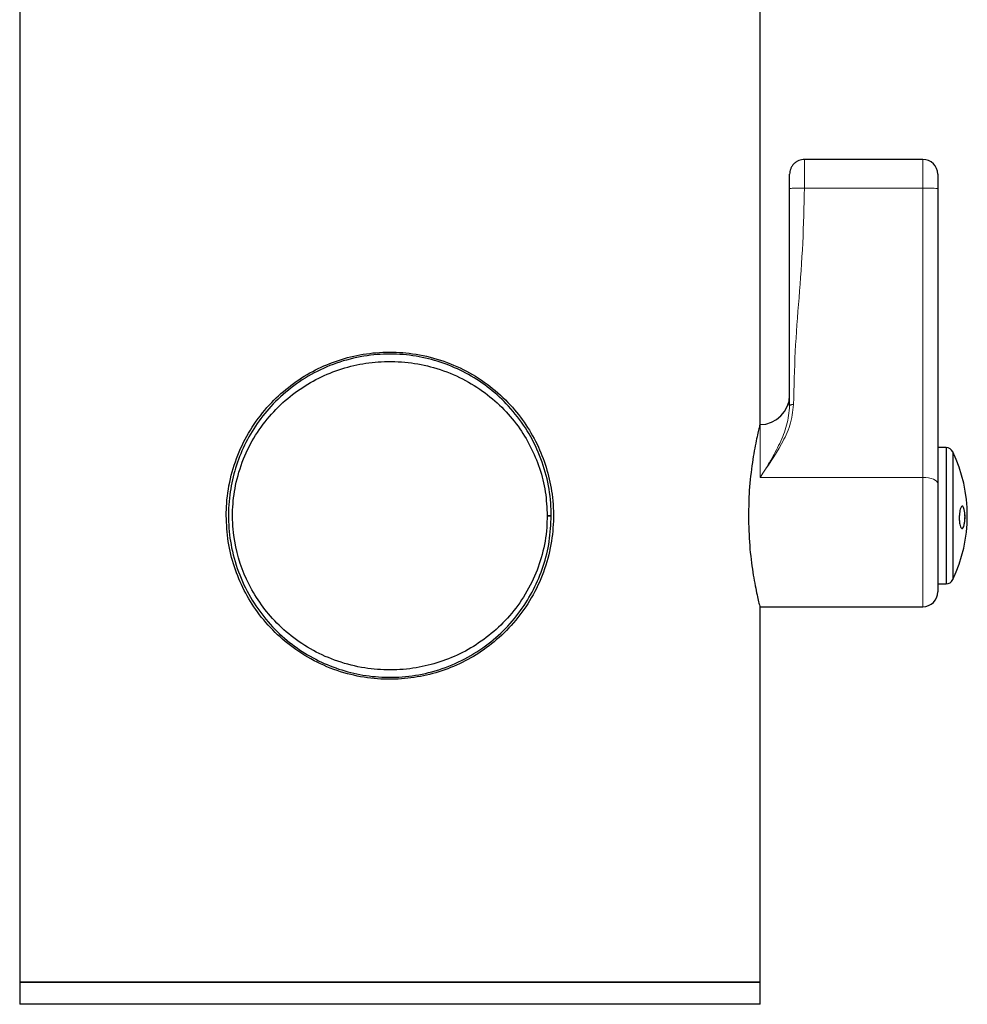
# Model space of a CAD drawing. Units: millimetres. Extents: x 6249 to 6664, y 4909 to 5371.
# Drawn here: x 6249 to 6313, y 5238 to 5305 of the extents above; entities that cross this region are included whole.
import ezdxf

# ---------------------------------------------------------------- set-up
doc = ezdxf.new("R2010")
doc.units = ezdxf.units.MM

msp = doc.modelspace()

# ---------------------------------------------------------------- linework, layer by layer
at = {"color": 7, "linetype": 'Continuous', "lineweight": 25}
for p, q in [((6248.716, 5368.745), (6248.716, 5239.633)), ((6298.716, 5277.3), (6298.716, 5368.736)), ((6309.716, 5295.2), (6301.711, 5295.2)), ((6310.716, 5294.2), (6310.716, 5293.23)), ((6310.716, 5293.23), (6310.716, 5273.299)), ((6311.286, 5275.733), (6310.716, 5275.733)), ((6310.716, 5273.299), (6310.716, 5265.983)), ((6284.618, 5271.134), (6284.339, 5271.134)), ((6284.339, 5271.134), (6284.339, 5271.134)), ((6284.618, 5271.134), (6284.618, 5271.134)), ((6310.716, 5266.533), (6311.286, 5266.533)), ((6298.704, 5264.983), (6309.716, 5264.983)), ((6298.716, 5239.633), (6298.716, 5264.983)), ((6248.716, 5239.633), (6248.716, 5238.133)), ((6298.716, 5239.633), (6248.716, 5239.633)), ((6248.716, 5239.633), (6273.716, 5239.633)), ((6273.716, 5239.633), (6298.716, 5239.633)), ((6298.716, 5238.133), (6298.716, 5239.633)), ((6298.716, 5238.133), (6248.716, 5238.133))]:
    msp.add_line(p, q, dxfattribs=at)
at = {"color": 7, "linetype": 'Continuous', "lineweight": 18}
for p, q in [((6309.716, 5293.259), (6309.716, 5295.2)), ((6309.716, 5293.259), (6301.716, 5293.259)), ((6309.716, 5273.719), (6309.716, 5293.259)), ((6298.716, 5273.719), (6298.716, 5277.283)), ((6309.716, 5273.719), (6298.716, 5273.719)), ((6309.716, 5264.983), (6309.716, 5273.719))]:
    msp.add_line(p, q, dxfattribs=at)
at = {"color": 8, "linetype": 'Continuous', "lineweight": 25}
for p, q in [((6311.286, 5275.733), (6311.286, 5266.533)), ((6311.737, 5275.449), (6311.737, 5266.818))]:
    msp.add_line(p, q, dxfattribs=at)
at = {"color": 7, "linetype": 'Continuous', "lineweight": 18, "flags": 128}
msp.add_lwpolyline([(6310.716, 5273.299), (6310.697, 5273.381), (6310.64, 5273.459), (6310.547, 5273.532), (6310.423, 5273.596), (6310.271, 5273.648), (6310.099, 5273.687), (6309.911, 5273.711), (6309.716, 5273.719)], dxfattribs=at)
at = {"color": 7, "linetype": 'Continuous', "lineweight": 25, "flags": 128}
msp.add_lwpolyline([(6284.339, 5271.134), (6284.398, 5271.134), (6284.452, 5271.134), (6284.5, 5271.134), (6284.54, 5271.134), (6284.573, 5271.134), (6284.597, 5271.134), (6284.612, 5271.134), (6284.618, 5271.134)], dxfattribs=at)
at = {"color": 7, "linetype": 'Continuous', "lineweight": 25}
for centre, radius, start, end in [((6309.716, 5294.2), 1, 0, 90), ((6298.716, 5279.283), 2, 270, 0), ((6311.286, 5275.233), 0.5, 25.56781, 90), ((6302.716, 5271.133), 10, 334.43219, 25.56781), ((6311.286, 5267.033), 0.5, 270, 334.43219), ((6309.716, 5265.983), 1, 270, 0)]:
    msp.add_arc(centre, radius, start, end, dxfattribs=at)
at = {"color": 7, "linetype": 'Continuous', "lineweight": 18}
msp.add_arc((6309.966, 5284.792), 8.471, 84.91892, 91.6896, dxfattribs=at)
at = {"color": 7, "linetype": 'Continuous', "lineweight": 25}
for points, knots in [([(6301.716, 5295.2), (6301.59, 5295.187), (6301.397, 5295.166), (6301.164, 5295.04), (6301.004, 5294.91), (6300.874, 5294.748), (6300.75, 5294.514), (6300.729, 5294.319), (6300.716, 5294.193)], [0, 0, 0, 0, 0.240464, 0.369589, 0.501261, 0.632766, 0.761394, 1, 1, 1, 1]), ([(6300.716, 5293.23), (6300.716, 5293.348), (6300.716, 5293.584), (6300.716, 5293.888), (6300.716, 5294.114), (6300.716, 5294.167), (6300.716, 5294.193)], [0, 0, 0, 0, 0.249998, 0.5, 0.75, 1, 1, 1, 1]), ([(6300.716, 5278.561), (6300.716, 5279.363), (6300.716, 5280.972), (6300.716, 5283.361), (6300.716, 5285.787), (6300.716, 5288.232), (6300.716, 5290.732), (6300.716, 5292.4), (6300.716, 5293.23)], [0, 0, 0, 0, 0.168314, 0.337333, 0.497791, 0.668561, 0.835045, 1, 1, 1, 1]), ([(6262.666, 5271.133), (6262.694, 5270.547), (6262.749, 5269.374), (6263.177, 5267.669), (6263.845, 5266.069), (6264.766, 5264.572), (6265.934, 5263.22), (6267.358, 5262.03), (6269.002, 5261.08), (6270.794, 5260.419), (6272.65, 5260.086), (6274.462, 5260.059), (6276.205, 5260.324), (6277.847, 5260.836), (6279.383, 5261.598), (6280.82, 5262.607), (6282.102, 5263.863), (6283.206, 5265.368), (6284.052, 5267.076), (6284.594, 5268.902), (6284.807, 5270.761), (6284.724, 5272.541), (6284.366, 5274.228), (6283.775, 5275.812), (6282.94, 5277.295), (6281.847, 5278.688), (6280.5, 5279.921), (6278.91, 5280.949), (6277.145, 5281.694), (6275.307, 5282.123), (6273.465, 5282.227), (6271.707, 5282.047), (6270.036, 5281.597), (6268.463, 5280.907), (6267.008, 5279.97), (6265.668, 5278.778), (6264.515, 5277.345), (6263.587, 5275.689), (6262.96, 5273.879), (6262.693, 5272.331), (6262.672, 5271.411), (6262.666, 5271.133)], [0, 0, 0, 0, 0.025013, 0.050034, 0.074967, 0.099909, 0.126441, 0.152971, 0.180831, 0.208676, 0.234911, 0.261141, 0.285574, 0.310014, 0.334825, 0.359644, 0.386404, 0.413162, 0.441017, 0.468854, 0.494729, 0.520601, 0.544503, 0.568414, 0.593393, 0.618378, 0.645713, 0.673041, 0.700587, 0.728122, 0.753532, 0.778944, 0.803245, 0.827554, 0.852979, 0.878408, 0.905833, 0.933248, 0.960716, 0.988169, 1, 1, 1, 1]), ([(6284.618, 5271.134), (6284.59, 5270.552), (6284.535, 5269.39), (6284.112, 5267.707), (6283.455, 5266.132), (6282.552, 5264.66), (6281.402, 5263.325), (6279.997, 5262.147), (6278.375, 5261.206), (6276.607, 5260.552), (6274.776, 5260.222), (6272.99, 5260.194), (6271.269, 5260.454), (6269.11, 5261.126), (6267.114, 5262.314), (6265.453, 5263.938), (6264.362, 5265.422), (6263.526, 5267.106), (6262.988, 5268.908), (6262.774, 5270.744), (6262.878, 5273.053), (6263.68, 5275.821), (6265.27, 5278.206), (6267.011, 5279.805), (6268.58, 5280.824), (6270.322, 5281.561), (6272.135, 5281.987), (6273.951, 5282.091), (6275.685, 5281.916), (6277.333, 5281.474), (6278.884, 5280.795), (6280.321, 5279.873), (6281.644, 5278.699), (6282.783, 5277.286), (6283.7, 5275.654), (6284.321, 5273.87), (6284.59, 5272.335), (6284.611, 5271.417), (6284.618, 5271.134)], [0, 0, 0, 0, 0.025147, 0.0503, 0.075057, 0.099821, 0.126361, 0.1529, 0.180763, 0.208614, 0.234873, 0.261129, 0.285574, 0.310025, 0.35943, 0.386135, 0.412837, 0.440689, 0.468525, 0.494478, 0.520429, 0.568191, 0.618046, 0.645381, 0.672709, 0.700273, 0.727827, 0.753264, 0.778701, 0.802976, 0.827258, 0.852647, 0.878041, 0.905422, 0.932794, 0.960274, 0.987739, 1, 1, 1, 1]), ([(6284.339, 5271.134), (6284.315, 5271.671), (6284.264, 5272.761), (6283.734, 5274.865), (6282.469, 5277.339), (6280.462, 5279.319), (6278.432, 5280.525), (6276.732, 5281.173), (6274.939, 5281.529), (6273.183, 5281.582), (6271.466, 5281.357), (6269.318, 5280.727), (6267.332, 5279.588), (6265.678, 5278.019), (6264.609, 5276.596), (6263.78, 5274.969), (6263.262, 5273.255), (6263.052, 5271.5), (6263.153, 5269.327), (6263.915, 5266.722), (6265.404, 5264.491), (6267.038, 5262.971), (6268.523, 5261.989), (6270.198, 5261.25), (6271.957, 5260.811), (6273.752, 5260.672), (6275.465, 5260.815), (6277.116, 5261.221), (6278.656, 5261.863), (6280.095, 5262.749), (6281.402, 5263.874), (6282.538, 5265.239), (6283.434, 5266.798), (6284.051, 5268.515), (6284.312, 5269.981), (6284.333, 5270.866), (6284.339, 5271.134)], [0, 0, 0, 0, 0.024038, 0.048832, 0.097343, 0.149252, 0.17671, 0.205026, 0.231381, 0.258605, 0.283372, 0.308846, 0.359402, 0.386148, 0.413628, 0.440957, 0.469227, 0.494172, 0.51998, 0.566275, 0.614861, 0.64146, 0.668779, 0.696145, 0.724409, 0.750073, 0.776551, 0.801164, 0.826442, 0.852041, 0.878296, 0.90552, 0.933549, 0.960299, 0.988014, 1, 1, 1, 1]), ([(6298.708, 5277.3), (6298.698, 5277.262), (6298.677, 5277.181), (6298.46, 5276.251), (6298.191, 5274.784), (6297.974, 5272.982), (6297.947, 5271.705), (6297.935, 5271.133)], [0, 0, 0, 0, 0.185576, 0.393954, 0.607287, 0.824413, 1, 1, 1, 1]), ([(6312.503, 5270.506), (6312.485, 5270.45), (6312.451, 5270.337), (6312.385, 5270.265), (6312.317, 5270.277), (6312.255, 5270.378), (6312.206, 5270.557), (6312.176, 5270.787), (6312.17, 5271.039), (6312.185, 5271.285), (6312.219, 5271.502), (6312.27, 5271.669), (6312.333, 5271.768), (6312.4, 5271.784), (6312.465, 5271.709), (6312.517, 5271.552), (6312.552, 5271.335), (6312.565, 5271.086), (6312.557, 5270.837), (6312.533, 5270.639), (6312.511, 5270.542), (6312.503, 5270.506)], [0, 0, 0, 0, 0.054962, 0.109881, 0.165802, 0.222102, 0.277582, 0.33139, 0.383491, 0.434655, 0.48601, 0.538554, 0.592784, 0.648496, 0.704816, 0.760557, 0.814804, 0.867369, 0.91881, 0.970101, 1, 1, 1, 1]), ([(6312.528, 5270.634), (6312.538, 5270.709), (6312.558, 5270.857), (6312.563, 5271.11), (6312.549, 5271.35), (6312.515, 5271.556), (6312.465, 5271.701), (6312.416, 5271.775), (6312.386, 5271.766), (6312.377, 5271.763)], [0, 0, 0, 0, 0.154403, 0.30889, 0.461766, 0.615194, 0.771875, 0.933287, 1, 1, 1, 1]), ([(6297.935, 5271.133), (6297.952, 5270.449), (6297.987, 5269.08), (6298.23, 5267.243), (6298.497, 5265.843), (6298.694, 5265.021), (6298.697, 5265.011), (6298.698, 5265.007)], [0, 0, 0, 0, 0.210311, 0.420462, 0.634721, 0.851858, 1, 1, 1, 1]), ([(6312.36, 5270.282), (6312.366, 5270.28), (6312.395, 5270.268), (6312.445, 5270.338), (6312.497, 5270.468), (6312.519, 5270.587), (6312.528, 5270.634)], [0, 0, 0, 0, 0.095998, 0.438079, 0.778765, 1, 1, 1, 1])]:
    msp.add_open_spline(points, degree=3, knots=knots, dxfattribs=at)
at = {"color": 7, "linetype": 'Continuous', "lineweight": 18}
for points, knots in [([(6301.716, 5295.172), (6301.716, 5295.18), (6301.716, 5295.211), (6301.716, 5295.006), (6301.716, 5294.581), (6301.716, 5293.967), (6301.716, 5293.495), (6301.716, 5293.259)], [0, 0, 0, 0, 0.076986, 0.30774, 0.538493, 0.769246, 1, 1, 1, 1]), ([(6300.716, 5293.23), (6300.729, 5293.233), (6300.75, 5293.239), (6300.874, 5293.246), (6301.003, 5293.251), (6301.164, 5293.255), (6301.397, 5293.258), (6301.59, 5293.259), (6301.716, 5293.259)], [0, 0, 0, 0, 0.239457, 0.368361, 0.5, 0.631639, 0.760543, 1, 1, 1, 1]), ([(6301.716, 5293.259), (6301.689, 5292.018), (6301.635, 5289.533), (6301.349, 5285.847), (6301.062, 5282.204), (6301.009, 5279.831), (6300.982, 5278.646)], [0, 0, 0, 0, 0.249773, 0.5, 0.750227, 1, 1, 1, 1]), ([(6300.982, 5278.646), (6300.926, 5278.172), (6300.814, 5277.237), (6299.984, 5275.575), (6299.221, 5274.459), (6298.716, 5273.719)], [0, 0, 0, 0, 0.258146, 0.508834, 1, 1, 1, 1]), ([(6298.716, 5273.719), (6298.838, 5273.905), (6299.051, 5274.228), (6299.276, 5274.593), (6299.387, 5274.779), (6299.416, 5274.829), (6299.424, 5274.844), (6299.651, 5275.231), (6300.065, 5276.015), (6300.577, 5277.236), (6300.669, 5278.118), (6300.716, 5278.561)], [0, 0, 0, 0, 0.124622, 0.21569, 0.23968, 0.246237, 0.248152, 0.249156, 0.497923, 0.748353, 1, 1, 1, 1]), ([(6300.716, 5278.561), (6300.719, 5278.571), (6300.725, 5278.588), (6300.758, 5278.608), (6300.792, 5278.622), (6300.835, 5278.633), (6300.897, 5278.643), (6300.948, 5278.645), (6300.982, 5278.646)], [0, 0, 0, 0, 0.239457, 0.368361, 0.499998, 0.63164, 0.760545, 1, 1, 1, 1])]:
    msp.add_open_spline(points, degree=3, knots=knots, dxfattribs=at)

doc.saveas('drawing.dxf')
